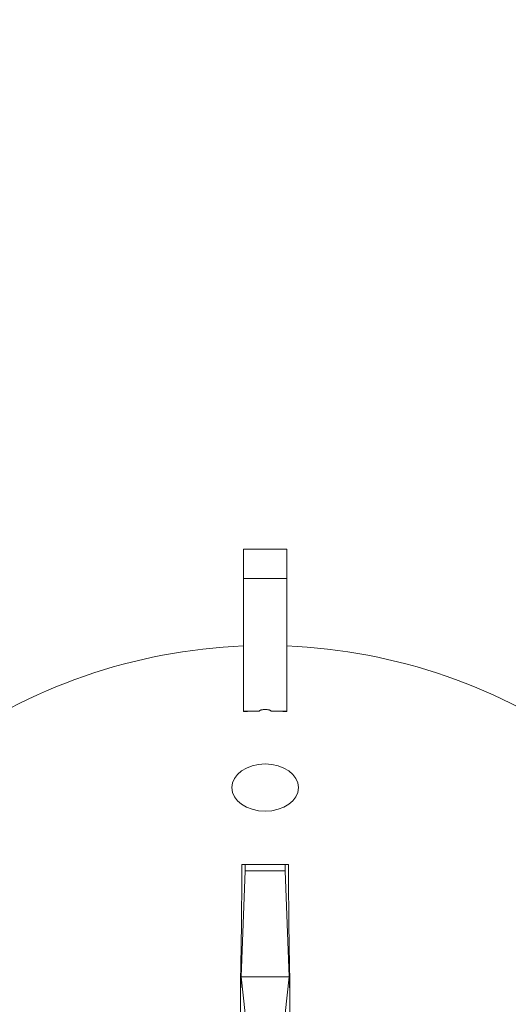
# Model space of a CAD drawing. Units: millimetres. Extents: x -1342 to 14245, y -1654 to 7587.
# Drawn here: x 7472 to 8204, y 2953 to 4428 of the extents above; entities that cross this region are included whole.
import ezdxf

# ---------------------------------------------------------------- set-up
doc = ezdxf.new("R2010")
doc.units = ezdxf.units.MM
doc.styles.get("Standard").update_dxf_attribs({"font": 'arial.ttf'})
doc.dimstyles.new('ISO-25', dxfattribs={"dimtxt": 2.5, "dimasz": 2.5, "dimexe": 1.25, "dimexo": 0.625, "dimtad": 1, "dimtxsty": 'Standard', "dimcen": 2.5, "dimadec": 0, "dimazin": 0, "dimtfac": 1, "dimtmove": 0, "dimatfit": 3, "dimfxl": 1, "dimarcsym": 0})

# ---------------------------------------------------------------- blocks, each defined once
blk = doc.blocks.new('*D6')
at = {"color": 0, "lineweight": -2, "transparency": 16777216}
for p, q in [((-663.2, 6999.1), (-663.2, 7120.4)), ((-443.2, 7119.1), (14021.7, 7119.1)), ((14241.7, 6999.1), (14241.7, 7120.4))]:
    blk.add_line(p, q, dxfattribs=at)
at = {"color": 0, "transparency": 16777216}
for points in [[(-443.2, 7155.8), (-443.2, 7082.5), (-663.2, 7119.1)], [(14021.7, 7155.8), (14021.7, 7082.5), (14241.7, 7119.1)]]:
    blk.add_solid(points, dxfattribs=at)
at = {"layer": 'Defpoints', "color": 0, "transparency": 16777216}
for p in [(14241.7, 7119.1), (14241.7, 2513.8), (-663.2, 2117.2)]:
    blk.add_point(p, dxfattribs=at)
at = {"color": 0, "transparency": 16777216, "insert": (6789.3, 7357.8), "char_height": 350, "attachment_point": 5}
blk.add_mtext('1490', dxfattribs=at)

msp = doc.modelspace()

# ---------------------------------------------------------------- linework, layer by layer
at = {"color": 0, "linetype": 'Continuous', "lineweight": 0}
for p, q in [((7807.198, 3634.791), (7872.198, 3634.791)), ((7807.198, 3590.677), (7807.198, 3634.791)), ((7872.198, 3590.677), (7872.198, 3634.791)), ((7807.198, 3590.677), (7807.198, 3392.203)), ((7807.198, 3590.677), (7872.198, 3590.677)), ((7872.198, 3590.677), (7872.198, 3392.203)), ((7831.17, 3392.203), (7807.198, 3392.203)), ((7807.198, 3392.203), (7807.198, 3391.685)), ((7848.226, 3392.203), (7872.198, 3392.203)), ((7872.198, 3392.203), (7872.198, 3391.685)), ((7809.559, 3162.515), (7804.894, 3162.515)), ((7809.559, 3162.515), (7869.838, 3162.515)), ((7869.838, 3162.515), (7874.502, 3162.515)), ((7803.536, 2994.398), (7809.559, 3153.126)), ((7809.559, 3153.126), (7869.838, 3153.126)), ((7875.86, 2994.398), (7869.838, 3153.126)), ((7802.674, 2971.696), (7803.536, 2994.398)), ((7803.536, 2994.398), (7802.93, 2999.943)), ((7802.955, 2988.348), (7803.536, 2994.398)), ((7803.536, 2994.398), (7802.974, 2971.721)), ((7803.536, 2994.398), (7803.141, 2999.938)), ((7809.559, 2939.272), (7803.536, 2994.398)), ((7875.86, 2994.398), (7803.536, 2994.398)), ((7869.838, 2939.272), (7875.86, 2994.398)), ((7875.86, 2994.398), (7876.466, 2999.943)), ((7876.255, 2999.938), (7875.86, 2994.398)), ((7875.86, 2994.398), (7876.442, 2988.348)), ((7876.722, 2971.696), (7875.86, 2994.398)), ((7876.422, 2971.721), (7875.86, 2994.398))]:
    msp.add_line(p, q, dxfattribs=at)
for start, end in [(92.25785, 126.087262), (53.912738, 87.74215)]:
    msp.add_arc((7839.698, 2665.492), 824.942, start, end, dxfattribs=at)
for centre, major_axis, ratio, start_param, end_param in [((7839.698, 2614.895), (-858.928, 0), 0.90501942, -1.5608673, -1.53294943), ((7809.308, 3154.515), (0.251, 8), 0.03733127, -1.74415708, 0.00117217)]:
    msp.add_ellipse(centre, major_axis=major_axis, ratio=ratio, start_param=start_param, end_param=end_param, dxfattribs=at)
at = {"color": 0, "linetype": 'Continuous', "lineweight": 0, "extrusion": (0, 0, -1)}
for centre, major_axis, ratio, start_param, end_param in [((7839.698, 2614.895), (858.928, 0), 0.90501942, -1.5608673, -1.53294943), ((7839.698, 3277.698), (-49.981, 0), 0.70702031, -4.71238898038469, 1.570796326794896), ((7762.972, 2667.898), (-27.069, -863.292), 0.03732364, -2.18205857, -1.96676377), ((7870.088, 3154.515), (-0.251, 8), 0.03733127, -1.74415708, 0.00117217), ((7916.424, 2667.898), (-27.069, 863.292), 0.03732364, -1.17482888, -0.95953408), ((7760.904, 2666.807), (-14.405, -863.409), 0.04578422, -1.96767551, -1.95316317), ((7839.698, 3217.673), (-637.661, 0), 0.34202022, -1.51343446, -1.51310351), ((7839.698, 3217.673), (-637.661, 0), 0.34202022, -1.62848914, -1.62815819), ((7918.492, 2666.807), (-14.405, 863.409), 0.04578422, -1.18842948, -1.17391714), ((7762.972, 2667.898), (-27.069, -863.292), 0.03732364, -1.95226244, -1.93157379), ((7916.424, 2667.898), (-27.069, 863.292), 0.03732364, -1.21001887, -1.18933021), ((7760.904, 2666.807), (-14.405, -863.409), 0.04578422, -1.93249731, -1.74890397), ((7839.698, 2536.136), (443.826, 0), 0.98480775, -1.65431263, -1.65363486), ((7918.492, 2666.807), (-14.405, 863.409), 0.04578422, -1.39268868, -1.20909535), ((7839.698, 2536.136), (443.826, 0), 0.98480775, -1.48795779, -1.48728002)]:
    msp.add_ellipse(centre, major_axis=major_axis, ratio=ratio, start_param=start_param, end_param=end_param, dxfattribs=at)
at = {"lineweight": 15}
msp.add_open_spline([(3563.944, -1485.19), (3681.228, -1485.383), (3920.869, -1486.391), (4767.603, -1472.759), (5675.691, -1671.2), (6684.177, -1641.138), (7533.371, -1670.098), (9185.933, -1426.124), (8315.968, 404.808), (9968.698, 558.009), (11408.56, -430.386), (13666.159, 530.294), (14265.798, 1940.852), (14234.553, 2706.207), (14265.551, 3445.59), (13889.026, 4875.459), (12076.806, 4395.947), (10739.04, 5075.756), (9712.677, 5717.246), (8998.655, 5688.506), (8193.074, 5658.903), (7463.723, 6146.092), (6680.051, 6123.2), (6211.673, 6095.739), (5415.228, 6490.948), (4652.315, 7007.05), (3918.932, 6960.238), (3187.859, 7003.409), (1986.943, 6212.432), (742.525, 5703.799), (-743.669, 5696.813), (-644.711, 4528.373), (-679.048, 3734.709), (-658.511, 2866.973), (-665.23, 2065.832), (-660.06, 1310.19), (-675.29, 602.053), (-663.502, -204.334), (-745.77, -1446.393), (1243.05, -1516.079), (2450.585, -1483.359), (3563.944, -1485.19)], degree=3, knots=[0, 0, 0, 0, 354.96704421, 714.70908605, 2540.64437707, 3122.28958864, 3700.03114068, 5230.76487014, 6647.57795339, 7233.95979269, 9386.21606031, 11808.73278472, 13339.46651418, 13688.23426831, 14089.46651418, 15620.20024364, 17037.01332689, 18711.47977948, 20127.40844096, 20481.60364529, 20835.80589524, 22534.39751375, 22856.99642724, 23179.39843422, 23925.14276358, 25455.87649304, 25780.96692171, 26107.94193427, 27638.02029955, 29738.2240851, 30638.47836912, 31502.50878965, 32324.8118576, 33180.2019161, 34062.82849129, 34736.77219742, 35453.91747928, 36153.78211523, 37313.20645127, 38195.58849604, 41565.23607694, 41565.23607694, 41565.23607694, 41565.23607694], dxfattribs=at)
at = {"color": 0, "linetype": 'Continuous', "lineweight": 0}
for points in [[(7839.698, 3394.631), (7839.021, 3394.631), (7838.314, 3394.609), (7836.897, 3394.514), (7836.186, 3394.44), (7835.157, 3394.285), (7834.82, 3394.226), (7834.167, 3394.092), (7833.849, 3394.017), (7833.392, 3393.891), (7833.243, 3393.847), (7832.952, 3393.753), (7832.811, 3393.703), (7832.536, 3393.598), (7832.403, 3393.543), (7832.147, 3393.424), (7832.024, 3393.361), (7831.803, 3393.232), (7831.701, 3393.165), (7831.515, 3393.021), (7831.431, 3392.945), (7831.327, 3392.825), (7831.296, 3392.784), (7831.242, 3392.701), (7831.22, 3392.66), (7831.183, 3392.575), (7831.17, 3392.533), (7831.152, 3392.449), (7831.147, 3392.407), (7831.147, 3392.324), (7831.152, 3392.283), (7831.163, 3392.228), (7831.166, 3392.216), (7831.17, 3392.203)], [(7839.698, 3394.631), (7840.376, 3394.631), (7841.082, 3394.609), (7842.499, 3394.514), (7843.21, 3394.44), (7844.239, 3394.285), (7844.576, 3394.226), (7845.23, 3394.092), (7845.547, 3394.017), (7846.004, 3393.891), (7846.153, 3393.847), (7846.444, 3393.753), (7846.586, 3393.703), (7846.861, 3393.598), (7846.994, 3393.543), (7847.25, 3393.424), (7847.373, 3393.361), (7847.593, 3393.232), (7847.695, 3393.165), (7847.882, 3393.021), (7847.966, 3392.945), (7848.07, 3392.825), (7848.101, 3392.784), (7848.154, 3392.701), (7848.177, 3392.66), (7848.213, 3392.575), (7848.227, 3392.533), (7848.245, 3392.449), (7848.249, 3392.407), (7848.249, 3392.324), (7848.245, 3392.283), (7848.233, 3392.228), (7848.23, 3392.216), (7848.226, 3392.203)]]:
    msp.add_open_spline(points, degree=3, knots=[19.90448524, 19.90448524, 19.90448524, 19.90448524, 21.93702273, 21.93702273, 23.96956022, 23.96956022, 24.98582897, 24.98582897, 26.00209771, 26.00209771, 26.51023209, 26.51023209, 27.01836646, 27.01836646, 27.52650083, 27.52650083, 28.03463521, 28.03463521, 28.49015837, 28.49015837, 28.94568153, 28.94568153, 29.17344312, 29.17344312, 29.4012047, 29.4012047, 29.62896628, 29.62896628, 29.85672786, 29.85672786, 30.08448944, 30.08448944, 30.15202173, 30.15202173, 30.15202173, 30.15202173], dxfattribs=at)

# ---------------------------------------------------------------- dimensions: what is measured, and where the dimension line sits
dim = msp.add_linear_dim(base=(14241.744, 7119.122), p1=(-663.185, 2117.233), p2=(14241.744, 2513.792), text='1490', dimstyle='ISO-25', override={"dimtxt": 350, "dimasz": 220, "dimgap": 60, "dimtad": 2, "dimfxl": 120, "dimfxlon": 1})
dim.commit()
dim.dimension.update_dxf_attribs({"geometry": '*D6', "text_midpoint": (6789.28, 7357.823)})

doc.saveas('drawing.dxf')
